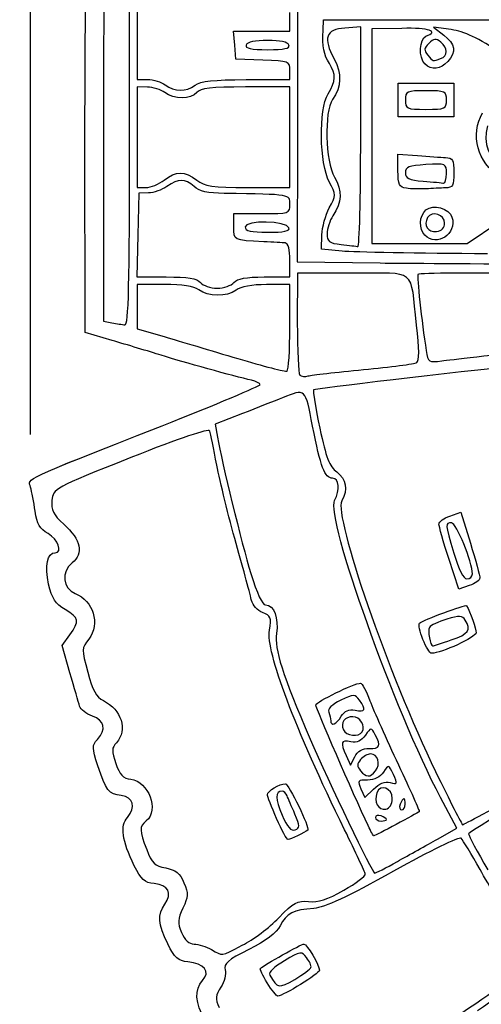
# Model space of a CAD drawing. Extents: x -1 to 16.9, y 3.1 to 13.7.
# Drawn here: x 10.6 to 11.1, y 8.4 to 9.5 of the extents above; entities that cross this region are included whole.
import ezdxf

# ---------------------------------------------------------------- set-up
doc = ezdxf.new("R2010")
doc.units = 0
doc.layers.get('0').update_dxf_attribs({"linetype": 'CONTINUOUS'})
doc.layers.get('Defpoints').update_dxf_attribs({"linetype": 'CONTINUOUS'})
doc.layers.add('Cut', color=1, linetype='CONTINUOUS')
doc.layers.add('Engrave', color=3, linetype='CONTINUOUS')
doc.dimstyles.new('ISO-25', dxfattribs={"dimtxt": 2.5, "dimasz": 2.5, "dimexe": 1.25, "dimexo": 0.625, "dimtad": 1, "dimdsep": 46, "dimtxsty": 'STANDARD', "dimcen": 2.5, "dimadec": 0, "dimazin": 0, "dimtfac": 1, "dimtmove": 0, "dimatfit": 3, "dimfxl": 1, "dimarcsym": 0})

# ---------------------------------------------------------------- blocks, each defined once
blk = doc.blocks.new('*D6')
at = {"color": 0, "linetype": 'ByBlock', "lineweight": -2}
for p, q in [((10.5977, 9.0505), (10.5977, 13.6639)), ((14.6191, 9.049), (14.6191, 13.6639)), ((10.7777, 13.4839), (12.1134, 13.4839)), ((14.4391, 13.4839), (13.1034, 13.4839))]:
    blk.add_line(p, q, dxfattribs=at)
at = {"color": 0}
for points in [[(10.7777, 13.5139), (10.7777, 13.4539), (10.5977, 13.4839)], [(14.4391, 13.4539), (14.4391, 13.5139), (14.6191, 13.4839)]]:
    blk.add_solid(points, dxfattribs=at)
at = {"layer": 'Defpoints', "color": 0}
for p in [(14.6191, 13.4839), (10.5977, 8.988), (14.6191, 8.9865)]:
    blk.add_point(p, dxfattribs=at)
at = {"color": 0, "linetype": 'ByBlock', "insert": (12.6084, 13.4839), "char_height": 0.18, "attachment_point": 5}
blk.add_mtext('\\A1;4.0214', dxfattribs=at)

msp = doc.modelspace()

# ---------------------------------------------------------------- linework, layer by layer
at = {"layer": 'Cut'}
for p, q in [((10.66228, 9.17102), (10.66215, 9.40474)), ((10.69413, 9.16178), (10.66228, 9.17102)), ((10.63498, 8.80032), (10.64403, 8.81302)), ((10.64431, 8.76821), (10.63498, 8.80032))]:
    msp.add_line(p, q, dxfattribs=at)
for points in [[(10.66215, 9.40474), (10.66207, 9.53328), (10.66352, 9.63861), (10.66538, 9.63879)], [(10.75245, 9.14415), (10.73789, 9.14876), (10.71165, 9.1567), (10.69413, 9.16178)], [(10.85944, 9.11456), (10.83827, 9.1194), (10.77767, 9.13616), (10.75245, 9.14415)], [(10.75353, 9.06079), (10.81724, 9.08592), (10.86937, 9.10779), (10.86937, 9.10938)], [(10.86937, 9.10938), (10.86937, 9.11098), (10.86491, 9.11331), (10.85944, 9.11456)], [(10.59769, 8.98805), (10.59466, 8.99884), (10.58486, 8.99427), (10.75353, 9.06079)], [(10.60312, 8.95946), (10.60156, 8.9701), (10.59912, 8.98297), (10.59769, 8.98805)], [(10.61846, 8.93298), (10.6087, 8.93854), (10.60532, 8.94437), (10.60312, 8.95946)], [(10.62678, 8.91041), (10.63609, 8.91041), (10.63024, 8.92627), (10.61846, 8.93298)], [(10.61908, 8.87323), (10.61419, 8.89462), (10.61746, 8.91041), (10.62678, 8.91041)], [(10.63854, 8.8431), (10.62698, 8.84993), (10.62299, 8.8561), (10.61908, 8.87323)], [(10.64403, 8.81302), (10.65613, 8.82999), (10.65557, 8.83305), (10.63854, 8.8431)], [(10.65573, 8.72875), (10.65458, 8.7328), (10.64943, 8.75055), (10.64431, 8.76821)], [(10.67088, 8.71684), (10.6637, 8.71935), (10.65688, 8.72471), (10.65573, 8.72875)], [(10.67687, 8.68928), (10.68776, 8.7013), (10.68549, 8.71175), (10.67088, 8.71684)], [(10.67745, 8.65804), (10.67044, 8.67955), (10.67039, 8.68212), (10.67687, 8.68928)], [(10.70516, 8.62273), (10.69043, 8.62445), (10.68696, 8.62886), (10.67745, 8.65804)], [(10.71246, 8.59695), (10.72302, 8.60862), (10.7195, 8.62107), (10.70516, 8.62273)], [(10.72048, 8.53973), (10.7059, 8.56946), (10.70344, 8.58699), (10.71246, 8.59695)], [(10.74419, 8.51851), (10.73256, 8.51965), (10.7286, 8.52319), (10.72048, 8.53973)], [(10.75669, 8.49426), (10.7658, 8.50726), (10.76083, 8.5169), (10.74419, 8.51851)], [(10.76028, 8.44706), (10.74868, 8.47083), (10.74785, 8.48165), (10.75669, 8.49426)], [(10.78395, 8.42584), (10.77229, 8.42697), (10.76836, 8.4305), (10.76028, 8.44706)], [(10.8014, 8.4036), (10.81095, 8.41414), (10.80325, 8.42396), (10.78395, 8.42584)], [(10.80441, 8.35659), (10.79244, 8.3775), (10.79148, 8.39264), (10.8014, 8.4036)]]:
    msp.add_open_spline(points, degree=3, dxfattribs=at)
at = {"layer": 'Engrave'}
for p, q in [((10.72389, 9.57233), (10.72388, 9.52159)), ((10.90479, 9.52815), (10.90479, 9.55021)), ((10.91362, 9.55368), (10.91358, 9.40421)), ((10.944, 9.52925), (10.94451, 9.54138)), ((10.94451, 9.54138), (11.11826, 9.54134)), ((10.83943, 9.51162), (10.83807, 9.52817)), ((10.83807, 9.52817), (10.87143, 9.52816)), ((10.87143, 9.52816), (10.90479, 9.52815)), ((10.98862, 9.53305), (10.96987, 9.5317)), ((10.98859, 9.40263), (10.98862, 9.53305)), ((11.00186, 9.53072), (11.00183, 9.40364)), ((11.03716, 9.53138), (11.00186, 9.53072)), ((11.0958, 9.52985), (11.07467, 9.53271)), ((11.07467, 9.53271), (11.0868, 9.52339)), ((10.72388, 9.52159), (10.72386, 9.47084)), ((10.8408, 9.49507), (10.83943, 9.51162)), ((10.90366, 9.5116), (10.90366, 9.5116)), ((10.87279, 9.49377), (10.8408, 9.49507)), ((11.08312, 9.49548), (11.08312, 9.49548)), ((10.90477, 9.47079), (10.90477, 9.48162)), ((10.72386, 9.47084), (10.73626, 9.47084)), ((10.85292, 9.47066), (10.90477, 9.47079)), ((10.72385, 9.46199), (10.72384, 9.40242)), ((10.73598, 9.46184), (10.72385, 9.46199)), ((10.79252, 9.46407), (10.79251, 9.46405)), ((10.90476, 9.46194), (10.85235, 9.46196)), ((10.90475, 9.40238), (10.90476, 9.46194)), ((11.03273, 9.44648), (11.03273, 9.46634)), ((11.03273, 9.46634), (11.06583, 9.46633)), ((11.06583, 9.46633), (11.09892, 9.46632)), ((11.09892, 9.46632), (11.09892, 9.44647)), ((11.03272, 9.42663), (11.03273, 9.44648)), ((11.09009, 9.44647), (11.09009, 9.44647)), ((11.09892, 9.44647), (11.09891, 9.42661)), ((11.06582, 9.42662), (11.03272, 9.42663)), ((11.09891, 9.42661), (11.06582, 9.42662)), ((10.66229, 9.17102), (10.66215, 9.40474)), ((10.68413, 9.40229), (10.68407, 9.18465)), ((10.71502, 9.40245), (10.71502, 9.40245)), ((10.72384, 9.40242), (10.72382, 9.34285)), ((10.90474, 9.34281), (10.90475, 9.40238)), ((10.91358, 9.40421), (10.91353, 9.25474)), ((10.98859, 9.40263), (10.98859, 9.40263)), ((11.00183, 9.40364), (11.0018, 9.27657)), ((11.03271, 9.36291), (11.03271, 9.38241)), ((11.03271, 9.38241), (11.05588, 9.3806)), ((11.09007, 9.35932), (11.09007, 9.35932)), ((10.72382, 9.34285), (10.73426, 9.34285)), ((10.75592, 9.35167), (10.75592, 9.35169)), ((10.8551, 9.34293), (10.90474, 9.34281)), ((11.04263, 9.34199), (11.04263, 9.34199)), ((10.72603, 9.33626), (10.72477, 9.28662)), ((10.73722, 9.33644), (10.72603, 9.33626)), ((10.83854, 9.29651), (10.83854, 9.31196)), ((10.83854, 9.31196), (10.87164, 9.31195)), ((10.90365, 9.29529), (10.90365, 9.29529)), ((11.08784, 9.3008), (11.08784, 9.3008)), ((11.11457, 9.27654), (11.15196, 9.30191)), ((10.72477, 9.28662), (10.72351, 9.23698)), ((10.94222, 9.27001), (10.94268, 9.28664)), ((11.06445, 9.2863), (11.06445, 9.2863)), ((11.0018, 9.27657), (11.05818, 9.27656)), ((11.05818, 9.27656), (11.11457, 9.27654)), ((10.96649, 9.26752), (10.94222, 9.27001)), ((10.9665, 9.26753), (10.96649, 9.26752)), ((10.90471, 9.23692), (10.90472, 9.25678)), ((10.91353, 9.25474), (11.01171, 9.25353)), ((10.72351, 9.23698), (10.75841, 9.23697)), ((10.87436, 9.23693), (10.90471, 9.23692)), ((10.91354, 9.24134), (10.91352, 9.18251)), ((10.97964, 9.24132), (10.91354, 9.24134)), ((10.75604, 9.22813), (10.72379, 9.22814)), ((10.72379, 9.22814), (10.72379, 9.20185)), ((10.83852, 9.23033), (10.83852, 9.23032)), ((10.9047, 9.2281), (10.87713, 9.22796)), ((10.90469, 9.17762), (10.9047, 9.2281)), ((10.72379, 9.20185), (10.72378, 9.17557)), ((10.68407, 9.18465), (10.694, 9.18273)), ((10.90469, 9.17761), (10.90469, 9.17762)), ((10.69414, 9.16178), (10.66229, 9.17102)), ((10.72378, 9.17557), (10.75577, 9.16625)), ((10.99184, 9.12718), (10.99184, 9.12718)), ((10.84843, 9.07515), (10.81645, 9.06261)), ((10.81645, 9.06261), (10.81909, 9.04717)), ((11.09419, 8.95375), (11.10725, 8.9583)), ((11.10725, 8.9583), (11.11845, 8.92155)), ((11.10467, 8.86721), (11.0929, 8.90338)), ((11.12082, 8.88522), (11.12082, 8.88522)), ((11.11716, 8.87156), (11.10467, 8.86721)), ((10.63499, 8.80032), (10.64404, 8.81302)), ((11.0621, 8.80777), (11.0621, 8.80777)), ((11.09575, 8.80707), (11.09575, 8.80707)), ((10.64431, 8.76821), (10.63499, 8.80032)), ((10.9656, 8.71668), (10.9656, 8.71664)), ((10.99036, 8.69814), (10.99036, 8.69814)), ((10.99852, 8.6785), (10.99852, 8.6785)), ((10.97144, 8.67008), (10.97656, 8.65885)), ((10.97656, 8.65885), (10.98157, 8.66877)), ((11.00599, 8.65209), (11.00599, 8.65214)), ((10.9889, 8.63077), (10.99364, 8.62036)), ((10.99364, 8.62036), (11.00377, 8.63048)), ((11.02336, 8.63812), (11.02336, 8.63811)), ((11.02588, 8.6191), (11.02588, 8.6191)), ((11.10242, 8.58404), (11.08296, 8.62065)), ((11.04133, 8.61248), (11.04133, 8.61248)), ((10.88904, 8.59541), (10.88903, 8.59541)), ((10.91064, 8.6008), (10.91063, 8.6008)), ((11.01926, 8.59436), (11.01926, 8.59436)), ((10.9973, 8.58712), (10.9973, 8.58712)), ((11.07959, 8.57131), (11.10242, 8.58404)), ((11.03195, 8.54472), (11.03195, 8.54472)), ((10.84838, 8.44541), (10.84838, 8.44541)), ((10.92967, 8.41929), (10.92967, 8.41929)), ((10.87787, 8.4009), (10.87787, 8.4009))]:
    msp.add_line(p, q, dxfattribs=at)
for points in [[(10.66215, 9.40474), (10.66207, 9.53328), (10.66353, 9.63861), (10.66538, 9.63879)], [(10.70661, 9.62528), (10.68295, 9.62528), (10.68419, 9.63759), (10.68413, 9.40229)], [(10.71502, 9.40245), (10.71507, 9.61917), (10.71484, 9.62528), (10.70661, 9.62528)], [(11.11826, 9.54134), (11.26732, 9.54129), (11.29279, 9.54034), (11.2975, 9.53467)], [(10.95147, 9.48969), (10.9449, 9.49996), (10.94315, 9.50919), (10.944, 9.52925)], [(10.96987, 9.5317), (10.94718, 9.53006), (10.94372, 9.52014), (10.95712, 9.49512)], [(11.06584, 9.52205), (11.08171, 9.52813), (11.06986, 9.53199), (11.03716, 9.53138)], [(11.15583, 9.50139), (11.12752, 9.52002), (11.11118, 9.52777), (11.0958, 9.52985)], [(10.87829, 9.51712), (10.8634, 9.51713), (10.8541, 9.5151), (10.85293, 9.51161)], [(10.90366, 9.5116), (10.90248, 9.51509), (10.89316, 9.51712), (10.87829, 9.51712)], [(11.06451, 9.48923), (11.057, 9.49674), (11.0579, 9.51901), (11.06584, 9.52205)], [(11.08327, 9.51505), (11.07763, 9.51973), (11.07518, 9.51948), (11.06931, 9.51361)], [(11.0868, 9.52339), (11.10068, 9.51273), (11.10209, 9.50355), (11.09162, 9.492)], [(10.85293, 9.51161), (10.8516, 9.5076), (10.8585, 9.5061), (10.87831, 9.50609)], [(10.87831, 9.50609), (10.89813, 9.50608), (10.90501, 9.50758), (10.90366, 9.5116)], [(11.06931, 9.51361), (11.06343, 9.50773), (11.06318, 9.50529), (11.06786, 9.49965)], [(11.08312, 9.49548), (11.09201, 9.49889), (11.09207, 9.50774), (11.08327, 9.51505)], [(10.90477, 9.48162), (10.90478, 9.49202), (10.90346, 9.49252), (10.87279, 9.49377)], [(10.95712, 9.49512), (10.96643, 9.47774), (10.96584, 9.46212), (10.9553, 9.44708)], [(11.09162, 9.492), (11.08322, 9.48271), (11.07215, 9.48158), (11.06451, 9.48923)], [(11.06786, 9.49965), (11.07436, 9.49181), (11.07389, 9.49194), (11.08312, 9.49548)], [(10.94988, 9.45368), (10.95936, 9.46927), (10.9597, 9.47684), (10.95147, 9.48969)], [(10.73626, 9.47084), (10.74308, 9.47084), (10.75251, 9.46792), (10.75722, 9.46436)], [(10.79251, 9.46405), (10.79889, 9.46887), (10.81434, 9.47056), (10.85292, 9.47066)], [(10.75668, 9.45522), (10.75197, 9.45878), (10.74266, 9.46176), (10.73598, 9.46184)], [(10.75722, 9.46436), (10.76825, 9.45601), (10.78171, 9.4559), (10.79252, 9.46407)], [(10.85235, 9.46196), (10.81115, 9.46197), (10.79877, 9.46056), (10.79445, 9.45535)], [(11.06582, 9.45751), (11.04288, 9.45752), (11.04156, 9.45692), (11.04155, 9.44649)], [(11.09009, 9.44647), (11.09009, 9.4569), (11.08877, 9.4575), (11.06582, 9.45751)], [(10.79445, 9.45535), (10.78743, 9.44691), (10.76776, 9.44684), (10.75668, 9.45522)], [(10.95138, 9.34944), (10.93966, 9.37122), (10.93873, 9.43536), (10.94988, 9.45368)], [(10.9553, 9.44708), (10.94515, 9.4326), (10.94663, 9.3736), (10.95761, 9.35498)], [(11.04155, 9.44649), (11.04155, 9.43606), (11.04287, 9.43545), (11.06582, 9.43545)], [(11.06582, 9.43545), (11.08876, 9.43544), (11.09009, 9.43604), (11.09009, 9.44647)], [(11.15308, 9.35589), (11.12707, 9.37172), (11.11786, 9.4059), (11.1328, 9.43117)], [(11.13873, 9.41589), (11.12489, 9.37402), (11.17799, 9.34153), (11.21007, 9.37225)], [(10.70944, 9.18022), (10.71379, 9.17974), (10.71497, 9.2268), (10.71502, 9.40245)], [(10.98524, 9.27295), (10.98706, 9.27254), (10.98857, 9.3309), (10.98859, 9.40263)], [(11.05588, 9.3806), (11.06862, 9.37959), (11.08351, 9.37862), (11.08897, 9.37842)], [(11.08897, 9.37842), (11.09755, 9.37812), (11.0989, 9.37568), (11.09889, 9.36042)], [(11.06581, 9.36995), (11.04566, 9.3687), (11.04153, 9.36706), (11.04153, 9.36027)], [(11.09007, 9.35932), (11.09008, 9.37127), (11.08972, 9.37143), (11.06581, 9.36995)], [(10.75592, 9.35169), (10.76995, 9.36272), (10.78032, 9.36272), (10.79443, 9.35167)], [(10.79126, 9.34396), (10.78052, 9.35366), (10.7728, 9.3537), (10.75916, 9.34416)], [(10.95761, 9.35498), (10.96698, 9.33907), (10.96641, 9.32578), (10.95562, 9.30933)], [(11.04263, 9.34199), (11.03404, 9.34321), (11.0327, 9.34604), (11.03271, 9.36291)], [(11.04153, 9.36027), (11.04153, 9.35369), (11.04562, 9.35177), (11.06249, 9.35044)], [(11.08675, 9.34798), (11.08857, 9.34755), (11.09007, 9.35265), (11.09007, 9.35932)], [(11.09889, 9.36042), (11.09889, 9.34516), (11.09754, 9.34273), (11.08896, 9.34244)], [(10.73426, 9.34285), (10.74, 9.34285), (10.74975, 9.34682), (10.75592, 9.35167)], [(10.75916, 9.34416), (10.75325, 9.34002), (10.74338, 9.33655), (10.73722, 9.33644)], [(10.82691, 9.33583), (10.80774, 9.33612), (10.79732, 9.33849), (10.79126, 9.34396)], [(10.79443, 9.35167), (10.80386, 9.34429), (10.81263, 9.34303), (10.8551, 9.34293)], [(10.95141, 9.31863), (10.95951, 9.33365), (10.95951, 9.33432), (10.95138, 9.34944)], [(11.06579, 9.34134), (11.05851, 9.34092), (11.04809, 9.34121), (11.04263, 9.34199)], [(11.06249, 9.35044), (11.07401, 9.34952), (11.08493, 9.34842), (11.08675, 9.34798)], [(11.08896, 9.34244), (11.0835, 9.34225), (11.07307, 9.34175), (11.06579, 9.34134)], [(10.90473, 9.32297), (10.90474, 9.335), (10.90685, 9.33465), (10.82691, 9.33583)], [(10.87164, 9.31195), (10.90399, 9.31194), (10.90473, 9.31218), (10.90473, 9.32297)], [(10.94268, 9.28664), (10.94293, 9.29578), (10.94686, 9.31018), (10.95141, 9.31863)], [(11.06573, 9.31626), (11.07457, 9.32359), (11.09321, 9.31839), (11.09662, 9.30763)], [(10.95562, 9.30933), (10.95189, 9.30365), (10.94885, 9.29409), (10.94885, 9.28808)], [(11.06445, 9.2863), (11.05714, 9.29362), (11.05783, 9.3097), (11.06573, 9.31626)], [(11.06782, 9.30721), (11.06236, 9.29838), (11.06826, 9.28924), (11.07848, 9.2907)], [(11.09662, 9.30763), (11.10284, 9.28803), (11.07871, 9.27203), (11.06445, 9.2863)], [(11.08784, 9.3008), (11.08785, 9.31089), (11.07304, 9.31564), (11.06782, 9.30721)], [(10.87383, 9.27872), (10.8373, 9.28049), (10.83853, 9.27987), (10.83854, 9.29651)], [(10.90365, 9.29529), (10.90091, 9.30352), (10.85178, 9.30437), (10.85177, 9.29619)], [(10.85177, 9.29619), (10.85177, 9.29142), (10.85831, 9.28989), (10.87862, 9.28988)], [(10.87862, 9.28988), (10.89786, 9.28988), (10.90495, 9.29141), (10.90365, 9.29529)], [(11.07848, 9.2907), (11.08443, 9.29154), (11.08784, 9.29522), (11.08784, 9.3008)], [(10.94885, 9.28808), (10.94884, 9.27871), (10.95119, 9.27691), (10.96539, 9.27543)], [(10.8992, 9.2772), (10.89617, 9.27751), (10.88475, 9.27819), (10.87383, 9.27872)], [(10.90472, 9.25678), (10.90472, 9.26943), (10.90272, 9.27684), (10.8992, 9.2772)], [(10.96539, 9.27543), (10.97449, 9.27447), (10.98342, 9.27336), (10.98524, 9.27295)], [(11.13851, 9.26445), (11.05725, 9.26477), (10.97984, 9.26616), (10.9665, 9.26753)], [(11.05476, 9.17989), (11.04694, 9.24877), (11.05609, 9.2413), (10.97964, 9.24132)], [(11.01171, 9.25353), (11.06571, 9.25286), (11.33207, 9.25145), (11.60363, 9.2504)], [(10.75841, 9.23697), (10.78406, 9.23696), (10.79477, 9.2352), (10.79881, 9.23034)], [(10.83852, 9.23032), (10.84243, 9.23503), (10.85277, 9.23694), (10.87436, 9.23693)], [(11.05639, 9.24001), (11.05486, 9.23848), (11.06073, 9.18391), (11.0661, 9.14971)], [(11.33317, 9.23786), (11.33021, 9.24109), (11.05958, 9.24319), (11.05639, 9.24001)], [(10.79686, 9.22164), (10.79114, 9.22597), (10.77757, 9.22813), (10.75604, 9.22813)], [(10.79881, 9.23034), (10.80183, 9.2267), (10.81076, 9.22371), (10.81866, 9.22371)], [(10.81866, 9.22371), (10.82656, 9.22371), (10.8355, 9.22669), (10.83852, 9.23033)], [(10.87713, 9.22796), (10.8599, 9.22785), (10.84633, 9.2254), (10.84098, 9.22135)], [(10.84098, 9.22135), (10.83008, 9.21311), (10.80794, 9.21326), (10.79686, 9.22164)], [(10.694, 9.18273), (10.69946, 9.18168), (10.70641, 9.18055), (10.70944, 9.18022)], [(10.90137, 9.12546), (10.90319, 9.12637), (10.90468, 9.14984), (10.90469, 9.17761)], [(10.91352, 9.18251), (10.91352, 9.15015), (10.91485, 9.12233), (10.9165, 9.12068)], [(11.0549, 9.13552), (11.05806, 9.13747), (11.05802, 9.15122), (11.05476, 9.17989)], [(10.75577, 9.16625), (10.77336, 9.16112), (10.81257, 9.14948), (10.84291, 9.14036)], [(10.75246, 9.14415), (10.7379, 9.14876), (10.71165, 9.1567), (10.69414, 9.16178)], [(10.85945, 9.11456), (10.83828, 9.1194), (10.77768, 9.13616), (10.75246, 9.14415)], [(11.0661, 9.14971), (11.06825, 9.13597), (11.06906, 9.13545), (11.0847, 9.13762)], [(11.0847, 9.13762), (11.09369, 9.13887), (11.14671, 9.14485), (11.20253, 9.15092)], [(10.84291, 9.14036), (10.87324, 9.13125), (10.89955, 9.12455), (10.90137, 9.12546)], [(11.17825, 9.13204), (11.10133, 9.12427), (10.93417, 9.10463), (10.93274, 9.10319)], [(10.99184, 9.12718), (11.024, 9.13021), (11.05238, 9.13396), (11.0549, 9.13552)], [(10.9165, 9.12068), (10.91814, 9.11904), (10.92261, 9.11859), (10.92643, 9.11968)], [(10.92643, 9.11968), (10.93024, 9.12078), (10.95968, 9.12415), (10.99184, 9.12718)], [(10.75354, 9.06079), (10.81725, 9.08592), (10.86938, 9.10779), (10.86938, 9.10938)], [(10.86938, 9.10938), (10.86938, 9.11098), (10.86491, 9.11331), (10.85945, 9.11456)], [(10.93158, 9.06037), (10.92287, 9.10548), (10.92365, 9.10475), (10.89584, 9.09378)], [(10.93274, 9.10319), (10.9317, 9.10216), (10.93504, 9.08169), (10.94015, 9.0577)], [(10.89584, 9.09378), (10.88735, 9.09043), (10.86601, 9.08205), (10.84843, 9.07515)], [(10.5977, 8.98805), (10.59467, 8.99884), (10.58486, 8.99427), (10.75354, 9.06079)], [(10.80978, 9.05447), (10.80876, 9.05773), (10.77483, 9.0463), (10.71631, 9.02299)], [(10.81823, 9.01397), (10.81447, 9.03344), (10.81066, 9.05167), (10.80978, 9.05447)], [(10.95529, 8.99859), (10.94601, 8.9986), (10.94099, 9.01168), (10.93158, 9.06037)], [(10.94015, 9.0577), (10.94753, 9.02305), (10.95164, 9.01242), (10.96013, 9.00599)], [(10.81909, 9.04717), (10.82422, 9.01712), (10.84739, 8.92225), (10.85854, 8.88567)], [(10.71631, 9.02299), (10.62513, 8.98668), (10.62444, 8.9863), (10.62303, 8.97231)], [(10.84108, 8.9213), (10.83228, 8.9528), (10.82199, 8.9945), (10.81823, 9.01397)], [(10.96013, 9.00599), (10.9716, 8.99731), (10.97365, 8.98568), (10.96617, 8.97171)], [(10.95771, 8.97235), (10.96422, 8.9845), (10.96292, 8.99859), (10.95529, 8.99859)], [(10.60312, 8.95946), (10.60157, 8.9701), (10.59913, 8.98297), (10.5977, 8.98805)], [(10.62303, 8.97231), (10.62189, 8.9609), (10.62454, 8.95557), (10.63697, 8.94425)], [(11.08296, 8.62065), (11.0289, 8.72234), (10.94699, 8.95234), (10.95771, 8.97235)], [(10.96617, 8.97171), (10.95642, 8.95351), (11.02139, 8.76608), (11.07729, 8.65112)], [(10.61847, 8.93298), (10.60871, 8.93854), (10.60532, 8.94437), (10.60312, 8.95946)], [(10.63697, 8.94425), (10.65745, 8.92561), (10.66098, 8.90937), (10.64694, 8.89833)], [(11.08113, 8.94438), (11.08113, 8.94704), (11.08701, 8.95125), (11.09419, 8.95375)], [(11.0929, 8.90338), (11.08642, 8.92328), (11.08113, 8.94173), (11.08113, 8.94438)], [(11.09617, 8.94565), (11.08825, 8.94566), (11.08825, 8.94565), (11.09896, 8.90972)], [(11.12082, 8.88522), (11.12083, 8.89927), (11.10191, 8.94565), (11.09617, 8.94565)], [(10.62679, 8.91041), (10.6361, 8.91041), (10.63025, 8.92627), (10.61847, 8.93298)], [(10.85936, 8.85377), (10.85811, 8.85942), (10.84988, 8.8898), (10.84108, 8.9213)], [(11.11845, 8.92155), (11.12461, 8.90134), (11.12965, 8.8828), (11.12965, 8.88035)], [(10.61908, 8.87323), (10.61419, 8.89462), (10.61747, 8.91041), (10.62679, 8.91041)], [(11.09896, 8.90972), (11.10474, 8.89028), (11.11026, 8.87946), (11.11439, 8.87946)], [(10.64694, 8.89833), (10.63386, 8.88804), (10.63589, 8.86759), (10.65054, 8.86201)], [(10.85854, 8.88567), (10.86571, 8.86215), (10.8721, 8.84859), (10.87603, 8.84859)], [(11.11439, 8.87946), (11.11793, 8.87946), (11.12082, 8.88205), (11.12082, 8.88522)], [(11.12965, 8.88035), (11.12965, 8.87791), (11.12403, 8.87395), (11.11716, 8.87156)], [(10.63855, 8.8431), (10.62699, 8.84993), (10.623, 8.8561), (10.61908, 8.87323)], [(10.65054, 8.86201), (10.67204, 8.85383), (10.68047, 8.8257), (10.66666, 8.80816)], [(10.87247, 8.83939), (10.86651, 8.84166), (10.86061, 8.84813), (10.85936, 8.85377)], [(10.64404, 8.81302), (10.65613, 8.82999), (10.65557, 8.83305), (10.63855, 8.8431)], [(10.88047, 8.81854), (10.883, 8.83349), (10.88214, 8.83571), (10.87247, 8.83939)], [(10.87603, 8.84859), (10.88579, 8.84859), (10.89175, 8.83278), (10.88888, 8.81454)], [(11.05832, 8.82708), (11.06195, 8.83052), (11.11288, 8.84935), (11.11388, 8.84763)], [(11.11388, 8.84763), (11.11821, 8.8402), (11.12522, 8.82037), (11.12522, 8.81559)], [(11.09045, 8.8316), (11.08066, 8.82867), (11.07144, 8.82432), (11.06997, 8.82194)], [(11.11226, 8.83062), (11.10894, 8.83588), (11.10528, 8.83605), (11.09045, 8.8316)], [(11.09575, 8.80707), (11.11643, 8.81411), (11.11973, 8.81882), (11.11226, 8.83062)], [(10.96956, 8.58222), (10.91093, 8.70167), (10.87625, 8.79363), (10.88047, 8.81854)], [(11.0621, 8.80777), (11.05842, 8.81687), (11.05672, 8.82556), (11.05832, 8.82708)], [(11.06997, 8.82194), (11.06763, 8.81816), (11.07095, 8.80004), (11.07398, 8.80004)], [(11.12522, 8.81559), (11.12522, 8.81039), (11.08379, 8.79122), (11.07257, 8.79122)], [(10.66666, 8.80816), (10.65806, 8.79723), (10.65803, 8.79625), (10.66541, 8.76885)], [(10.88888, 8.81454), (10.88609, 8.79681), (10.89605, 8.76559), (10.92872, 8.68973)], [(11.07257, 8.79122), (11.07049, 8.79122), (11.06578, 8.79867), (11.0621, 8.80777)], [(11.07398, 8.80004), (11.0746, 8.80004), (11.0844, 8.8032), (11.09575, 8.80707)], [(10.65574, 8.72875), (10.65458, 8.7328), (10.64944, 8.75055), (10.64431, 8.76821)], [(10.66541, 8.76885), (10.67115, 8.74759), (10.67565, 8.73943), (10.68391, 8.73531)], [(10.93546, 8.73003), (10.93546, 8.73366), (10.98095, 8.7559), (10.98836, 8.7559)], [(10.98836, 8.7559), (10.99016, 8.7559), (10.99517, 8.74646), (10.99949, 8.73493)], [(10.68391, 8.73531), (10.70553, 8.72452), (10.71299, 8.7004), (10.69936, 8.68534)], [(10.96491, 8.73556), (10.95439, 8.73055), (10.94927, 8.7255), (10.95077, 8.72161)], [(10.9871, 8.73556), (10.98163, 8.74304), (10.98068, 8.74304), (10.96491, 8.73556)], [(10.98211, 8.72387), (10.99421, 8.72155), (10.99536, 8.72426), (10.9871, 8.73556)], [(10.99949, 8.73493), (11.00381, 8.72341), (11.01897, 8.68933), (11.03318, 8.6592)], [(10.67089, 8.71684), (10.66371, 8.71935), (10.65689, 8.72471), (10.65574, 8.72875)], [(10.9973, 8.58712), (10.9796, 8.62466), (10.93546, 8.72668), (10.93546, 8.73003)], [(10.9656, 8.71664), (10.96969, 8.72319), (10.97455, 8.72532), (10.98211, 8.72387)], [(10.67688, 8.68928), (10.68777, 8.7013), (10.6855, 8.71175), (10.67089, 8.71684)], [(10.95077, 8.72161), (10.95205, 8.71825), (10.9531, 8.71369), (10.9531, 8.71146)], [(10.9531, 8.71146), (10.9531, 8.70437), (10.95961, 8.70709), (10.9656, 8.71668)], [(10.97937, 8.71619), (10.96964, 8.71619), (10.96465, 8.70931), (10.96801, 8.70053)], [(10.99036, 8.69814), (10.99463, 8.70503), (10.98784, 8.71619), (10.97937, 8.71619)], [(10.96801, 8.70053), (10.97072, 8.69347), (10.98643, 8.69179), (10.99036, 8.69814)], [(11.00566, 8.69484), (11.00088, 8.70377), (11.00084, 8.70377), (10.99409, 8.69414)], [(10.67745, 8.65804), (10.67044, 8.67955), (10.6704, 8.68212), (10.67688, 8.68928)], [(10.92872, 8.68973), (10.95077, 8.63851), (11.0025, 8.53086), (11.00506, 8.53086)], [(10.97683, 8.68649), (10.96499, 8.68875), (10.96414, 8.68613), (10.97144, 8.67008)], [(10.99409, 8.69414), (10.98938, 8.68742), (10.98413, 8.68509), (10.97683, 8.68649)], [(10.99852, 8.6785), (11.01159, 8.67831), (11.0129, 8.6813), (11.00566, 8.69484)], [(10.69936, 8.68534), (10.69362, 8.67901), (10.69352, 8.67565), (10.69866, 8.66073)], [(10.98157, 8.66877), (10.98496, 8.67545), (10.99048, 8.67862), (10.99852, 8.6785)], [(10.98839, 8.66544), (10.98401, 8.66016), (10.98401, 8.65748), (10.98839, 8.6522)], [(11.0001, 8.67206), (10.99668, 8.67206), (10.99141, 8.66908), (10.98839, 8.66544)], [(11.00599, 8.65214), (11.01247, 8.65994), (11.00889, 8.67205), (11.0001, 8.67206)], [(11.27689, 8.66688), (11.27488, 8.66981), (11.1164, 8.58152), (11.11637, 8.57745)], [(10.70517, 8.62273), (10.69043, 8.62444), (10.68697, 8.62886), (10.67745, 8.65804)], [(10.69866, 8.66073), (10.70331, 8.64723), (10.70716, 8.64314), (10.71628, 8.64205)], [(11.02731, 8.64775), (11.02181, 8.65983), (11.02177, 8.65984), (11.01558, 8.65052)], [(11.03318, 8.6592), (11.04739, 8.62908), (11.05851, 8.60405), (11.05789, 8.60359)], [(10.71628, 8.64205), (10.73748, 8.63952), (10.75013, 8.60553), (10.73465, 8.5927)], [(10.99677, 8.64117), (10.98512, 8.64117), (10.98452, 8.64037), (10.9889, 8.63077)], [(10.98839, 8.6522), (10.99529, 8.64388), (10.99912, 8.64387), (11.00599, 8.65209)], [(11.01558, 8.65052), (11.01167, 8.64462), (11.00471, 8.64117), (10.99677, 8.64117)], [(11.02336, 8.63811), (11.03224, 8.63579), (11.03248, 8.63639), (11.02731, 8.64775)], [(11.07729, 8.65112), (11.09411, 8.61654), (11.10845, 8.58824), (11.10916, 8.58824)], [(10.87807, 8.62394), (10.87807, 8.62797), (10.8926, 8.63678), (10.89924, 8.63678)], [(10.89924, 8.63678), (10.90331, 8.63678), (10.92877, 8.58432), (10.92589, 8.58188)], [(11.00377, 8.63048), (11.01056, 8.63726), (11.01701, 8.63978), (11.02336, 8.63812)], [(11.02588, 8.6191), (11.02589, 8.63168), (11.01196, 8.63702), (11.00775, 8.62605)], [(11.10916, 8.58824), (11.10987, 8.58823), (11.14603, 8.60736), (11.18952, 8.63074)], [(10.71246, 8.59695), (10.72303, 8.60862), (10.71951, 8.62107), (10.70517, 8.62273)], [(10.88903, 8.59541), (10.883, 8.60907), (10.87807, 8.6219), (10.87807, 8.62394)], [(10.89551, 8.62796), (10.88731, 8.62796), (10.88731, 8.61889), (10.89551, 8.59974)], [(10.90146, 8.62244), (10.90021, 8.62547), (10.89753, 8.62796), (10.89551, 8.62796)], [(10.91063, 8.6008), (10.90684, 8.60967), (10.90271, 8.6194), (10.90146, 8.62244)], [(11.00775, 8.62605), (11.00373, 8.61559), (11.00941, 8.60502), (11.01815, 8.6067)], [(11.01815, 8.6067), (11.02303, 8.60764), (11.02588, 8.61221), (11.02588, 8.6191)], [(11.03959, 8.6191), (11.03864, 8.61909), (11.03672, 8.61612), (11.03532, 8.61248)], [(11.04133, 8.61248), (11.04133, 8.61612), (11.04055, 8.6191), (11.03959, 8.6191)], [(11.03532, 8.61248), (11.03392, 8.60884), (11.0347, 8.60586), (11.03705, 8.60586)], [(11.03705, 8.60586), (11.0394, 8.60586), (11.04133, 8.60884), (11.04133, 8.61248)], [(10.72048, 8.53973), (10.7059, 8.56946), (10.70344, 8.58699), (10.71246, 8.59695)], [(10.90256, 8.57059), (10.90115, 8.57059), (10.89507, 8.58176), (10.88904, 8.59541)], [(10.89551, 8.59974), (10.90171, 8.58528), (10.90605, 8.58028), (10.91084, 8.58211)], [(10.91084, 8.58211), (10.9168, 8.5844), (10.91677, 8.58645), (10.91064, 8.6008)], [(11.05789, 8.60359), (11.05516, 8.60154), (11.00535, 8.57498), (11.00425, 8.57498)], [(11.01264, 8.59864), (11.009, 8.60004), (11.00602, 8.59926), (11.00602, 8.59691)], [(11.00602, 8.59691), (11.00602, 8.59456), (11.009, 8.59263), (11.01264, 8.59263)], [(11.01926, 8.59436), (11.01926, 8.59532), (11.01628, 8.59724), (11.01264, 8.59864)], [(11.01264, 8.59263), (11.01628, 8.59263), (11.01926, 8.59341), (11.01926, 8.59436)], [(10.73465, 8.5927), (10.7263, 8.58577), (10.72636, 8.58192), (10.73521, 8.55874)], [(11.00425, 8.57498), (11.00357, 8.57497), (11.00045, 8.58044), (10.9973, 8.58712)], [(10.92589, 8.58188), (10.92267, 8.57915), (10.90497, 8.57059), (10.90256, 8.57059)], [(10.99403, 8.52991), (10.99351, 8.53232), (10.9825, 8.55586), (10.96956, 8.58222)], [(11.10752, 8.57213), (11.10541, 8.5743), (11.07031, 8.55727), (11.02731, 8.53323)], [(11.03195, 8.54472), (11.04559, 8.55234), (11.06703, 8.56431), (11.07959, 8.57131)], [(11.12987, 8.53518), (11.11963, 8.55339), (11.10957, 8.57001), (11.10752, 8.57213)], [(11.11637, 8.57745), (11.11634, 8.57518), (11.12655, 8.55605), (11.13903, 8.53495)], [(10.73521, 8.55874), (10.74129, 8.54279), (10.74472, 8.53949), (10.75773, 8.53705)], [(10.74419, 8.51851), (10.73256, 8.51965), (10.7286, 8.52319), (10.72048, 8.53973)], [(10.75773, 8.53705), (10.76971, 8.5348), (10.77442, 8.53094), (10.77922, 8.51944)], [(11.00506, 8.53086), (11.0062, 8.53086), (11.0183, 8.53709), (11.03195, 8.54472)], [(11.02731, 8.53323), (10.97271, 8.5027), (10.94579, 8.4901), (10.93319, 8.48918)], [(10.96849, 8.51061), (10.98306, 8.51881), (10.99455, 8.52749), (10.99403, 8.52991)], [(11.1721, 8.4661), (11.15911, 8.48589), (11.1401, 8.51698), (11.12987, 8.53518)], [(10.75669, 8.49426), (10.7658, 8.50726), (10.76084, 8.5169), (10.74419, 8.51851)], [(10.77922, 8.51944), (10.78462, 8.50652), (10.78448, 8.50286), (10.77808, 8.48945)], [(10.92692, 8.49731), (10.93796, 8.49613), (10.94913, 8.4997), (10.96849, 8.51061)], [(10.76028, 8.44706), (10.74868, 8.47083), (10.74786, 8.48165), (10.75669, 8.49426)], [(10.77808, 8.48945), (10.77191, 8.47652), (10.77165, 8.47211), (10.7764, 8.46063)], [(10.89162, 8.47797), (10.90926, 8.49627), (10.91375, 8.49873), (10.92692, 8.49731)], [(10.93319, 8.48918), (10.90883, 8.48741), (10.90083, 8.48327), (10.89319, 8.46852)], [(10.84838, 8.44541), (10.86104, 8.45179), (10.8805, 8.46644), (10.89162, 8.47797)], [(10.89319, 8.46852), (10.88883, 8.46008), (10.87641, 8.45068), (10.85622, 8.44052)], [(10.7764, 8.46063), (10.78014, 8.45161), (10.78516, 8.44702), (10.79141, 8.44691)], [(10.78395, 8.42584), (10.7723, 8.42697), (10.76836, 8.4305), (10.76028, 8.44706)], [(10.79141, 8.44691), (10.79657, 8.4468), (10.80576, 8.44391), (10.81183, 8.44044)], [(10.81183, 8.44044), (10.8257, 8.43251), (10.82166, 8.43196), (10.84838, 8.44541)], [(10.86979, 8.41809), (10.87396, 8.42199), (10.9185, 8.44699), (10.92124, 8.44696)], [(10.92124, 8.44696), (10.92481, 8.44696), (10.93979, 8.42179), (10.93979, 8.41583)], [(10.85622, 8.44052), (10.83088, 8.42777), (10.82621, 8.42373), (10.82816, 8.41627)], [(10.92453, 8.43082), (10.91865, 8.4386), (10.91758, 8.43845), (10.89821, 8.4271)], [(10.92967, 8.41929), (10.93022, 8.42117), (10.92791, 8.42637), (10.92453, 8.43082)], [(10.8014, 8.4036), (10.81095, 8.41414), (10.80325, 8.42396), (10.78395, 8.42584)], [(10.89821, 8.4271), (10.88611, 8.42001), (10.87917, 8.41323), (10.8809, 8.41018)], [(10.91046, 8.405), (10.92048, 8.41097), (10.92912, 8.4174), (10.92967, 8.41929)], [(11.12473, 8.37662), (11.16377, 8.40346), (11.19572, 8.42647), (11.19572, 8.42776)], [(10.82816, 8.41627), (10.82945, 8.41134), (10.82712, 8.40217), (10.823, 8.39587)], [(10.87787, 8.4009), (10.87254, 8.40952), (10.8689, 8.41726), (10.86979, 8.41809)], [(10.8809, 8.41018), (10.88986, 8.3944), (10.89203, 8.39402), (10.91046, 8.405)], [(10.93979, 8.41583), (10.93979, 8.41206), (10.89672, 8.38535), (10.8905, 8.38526)], [(11.20013, 8.41732), (11.19831, 8.41682), (11.16529, 8.39451), (11.12675, 8.36775)], [(10.80441, 8.35659), (10.79245, 8.3775), (10.79148, 8.39264), (10.8014, 8.4036)], [(10.823, 8.39587), (10.81671, 8.38629), (10.81636, 8.38235), (10.82081, 8.3716)], [(10.8905, 8.38526), (10.88888, 8.38526), (10.88319, 8.39228), (10.87787, 8.4009)], [(11.04215, 8.32782), (11.04968, 8.32782), (11.07856, 8.34488), (11.12473, 8.37662)]]:
    msp.add_open_spline(points, degree=3, dxfattribs=at)

# ---------------------------------------------------------------- dimensions: what is measured, and where the dimension line sits
at = {"linetype": 'ByBlock'}
dim = msp.add_linear_dim(base=(14.61911, 13.48395), p1=(10.59769, 8.98805), p2=(14.61911, 8.98654), dimstyle='ISO-25', override={"dimtxt": 0.18, "dimasz": 0.18, "dimexe": 0.18, "dimexo": 0.0625, "dimgap": 0.09, "dimtad": 0, "dimtih": 1, "dimtoh": 1, "dimdec": 4, "dimzin": 0, "dimcen": 0.09, "dimtdec": 4, "dimtofl": 0, "dimtmove": 2, "dimtolj": 1, "dimtzin": 0}, dxfattribs=at)
dim.commit()
dim.dimension.update_dxf_attribs({"geometry": '*D6', "text_midpoint": (12.6084, 13.48395)})

doc.saveas('drawing.dxf')
